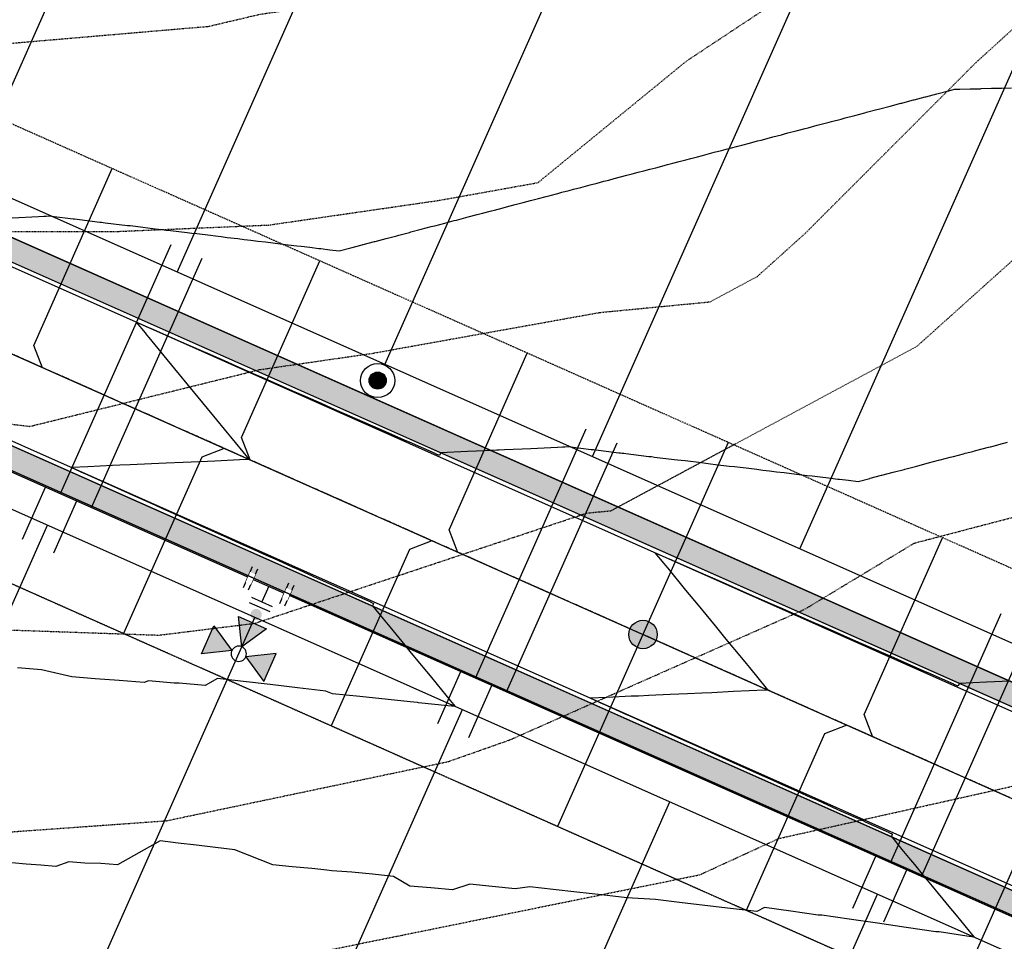
# Model space of a CAD drawing. Extents: x 2143784 to 2148365, y 13625598 to 13631783.
# Drawn here: x 2145402 to 2145576, y 13627489 to 13627651 of the extents above; entities that cross this region are included whole.
import ezdxf

# ---------------------------------------------------------------- set-up
doc = ezdxf.new("R2010")
doc.units = 0
doc.header["$LTSCALE"] = 0.5
doc.header["$MEASUREMENT"] = 0
for name, pattern in [('CENTER', [2, 1.25, -0.25, 0.25, -0.25]), ('DASHED2', [0.375, 0.25, -0.125]), ('HIDDEN2', [0.1875, 0.125, -0.0625]), ('PHANTOM2', [1.25, 0.625, -0.125, 0.125, -0.125, 0.125, -0.125])]:
    doc.linetypes.add(name, pattern=pattern)
doc.layers.get('0').update_dxf_attribs({"color": 6})
for name, color, linetype in [('0-EG', 6, 'Continuous'), ('0-PG', 6, 'Continuous'), ('C-RED FOREST-SDWK-INFRA', 243, 'Continuous'), ('C-U03B-ESMT-UTILITY', 1, 'DASHED2'), ('C-U03B-LOT', 7, 'Continuous'), ('C-U03B-STR-CL', 1, 'CENTER'), ('C-U03B-STR-CURB', 1, 'Continuous'), ('C-U03B-STR-EOP', 7, 'Continuous'), ('C-U03B-STR-LIGHT-POLE', 7, 'PHANTOM2'), ('C-U03B-STR-ROW', 3, 'Continuous'), ('C-U03B-STR-SDWK', 7, 'Continuous'), ('C-U03B-STR-SDWK-HATCH', 13, 'Continuous'), ('C-U03B-UTIL-SSWR-LAT', 2, 'Continuous'), ('C-U03B-UTIL-SSWR-MAIN', 3, 'Continuous'), ('C-U03B-UTIL-SSWR-MH', 2, 'Continuous'), ('C-U03B-UTIL-WATR-FH', 2, 'Continuous'), ('C-U03B-UTIL-WATR-MAIN', 4, 'Continuous'), ('C-U03B-UTIL-WATR-SRV', 7, 'Continuous'), ('ELEC', 7, 'Continuous'), ('V-ADJOINER', 1, 'Continuous')]:
    doc.layers.add(name, color=color, linetype=linetype)
doc.layers.add('G-NPLT', color=201, linetype='Continuous', plot=False)

# ---------------------------------------------------------------- blocks, each defined once
blk = doc.blocks.new('*U101')
h = blk.add_hatch(color=256)
h.dxf.hatch_style = 1
h.paths.add_polyline_path([(-2.69, 26), (-12, 31.37), (-12, 20.63)])
h = blk.add_hatch(color=256)
h.dxf.hatch_style = 1
h.paths.add_polyline_path([(2.69, 26), (12, 31.37), (12, 20.63)])
h = blk.add_hatch(color=256)
h.dxf.hatch_style = 1
h.paths.add_polyline_path([(0, 23.31), (-5.37, 14), (5.37, 14)])
h = blk.add_hatch(color=256)
h.dxf.hatch_style = 1
edge = h.paths.add_edge_path()
edge.add_arc((0, 10.9), 2, -90, 270)
for p, q in [((-6, 4), (-6, -4)), ((-4, 6), (4, 6)), ((0, 0), (0, 6)), ((6, 4), (6, -4)), ((-6, 0), (6, 0))]:
    blk.add_line(p, q)
at = {"flags": 128}
for points in [[(-2.69, 26), (-12, 31.37), (-12, 20.63)], [(2.69, 26), (12, 31.37), (12, 20.63)], [(0, 23.31), (-5.37, 14), (5.37, 14)]]:
    blk.add_lwpolyline(points, close=True, dxfattribs=at)
blk.add_circle((0, 26), 2.69)
at = {"layer": 'DEFPOINTS', "color": 6}
for p, q in [((-4, 8), (4, 8)), ((-8, 4), (-8, -4)), ((8, 4), (8, -4))]:
    blk.add_line(p, q, dxfattribs=at)
at = {"color": 6}
for points in [[(-8, 2), (-6, 2), (-6, -2), (-8, -2)], [(6, 2), (8, 2), (8, -2), (6, -2)]]:
    blk.add_wipeout(points, dxfattribs=at)
blk = doc.blocks.new('*U42')
at = {"flags": 128}
blk.add_lwpolyline([(-3.11, -36.99), (-0.1, -34), (-0.01, 0)], dxfattribs=at)
blk = doc.blocks.new('*U27')
at = {"flags": 128}
blk.add_lwpolyline([(2.89, -37.06), (-0.1, -34.05), (-0.01, 0)], dxfattribs=at)
blk = doc.blocks.new('*U28')
at = {"flags": 128}
blk.add_lwpolyline([(2.89, -37.01), (-0.1, -34), (-0.01, 0)], dxfattribs=at)
blk = doc.blocks.new('LIGHT')
at = {"layer": 'ELEC', "color": 7, "const_width": 1.5}
blk.add_lwpolyline([(-0.75, 0, 1), (0.75, 0, 1)], format="xyb", close=True, dxfattribs=at)
at = {"layer": 'ELEC', "color": 7}
for radius in [3, 1.5]:
    blk.add_circle((0, 0), radius, dxfattribs=at)
blk = doc.blocks.new('*U332')
at = {"layer": 'V-ADJOINER', "color": 14, "linetype": 'HIDDEN2', "lineweight": -3}
for points, elevation in [([(2145275.42, 13627625.17), (2145319.56, 13627636.25), (2145334.09, 13627638.49), (2145377.94, 13627645.1), (2145431.79, 13627649.72), (2145435.39, 13627650.02), (2145444.57, 13627652.18), (2145493.98, 13627659.14), (2145509.76, 13627669.59), (2145522.06, 13627682.01), (2145549.14, 13627707.63), (2145571.13, 13627739.73), (2145574.8, 13627749.47)], 539), ([(2145291.17, 13627602.78), (2145306.31, 13627606.58), (2145338.02, 13627611.47), (2145365.03, 13627615.42), (2145389.07, 13627613.91), (2145419.3, 13627613.92), (2145445.98, 13627615.05), (2145476.04, 13627619.4), (2145493.43, 13627622.52), (2145519.57, 13627643.91), (2145539.6, 13627657.16), (2145554.23, 13627671.93), (2145578.36, 13627694.7), (2145584.56, 13627706.57), (2145605.87, 13627737.42), (2145624.41, 13627759.95)], 538), ([(2145290.04, 13627569.39), (2145336.39, 13627582.66), (2145351.82, 13627584.92), (2145366, 13627584.04), (2145403.93, 13627579.61), (2145444.36, 13627589.59), (2145464.19, 13627592.46), (2145504.31, 13627599.66), (2145523.73, 13627601.53), (2145532.07, 13627606.01), (2145540.47, 13627613.56), (2145570.52, 13627643.61), (2145607.64, 13627677.34), (2145610.58, 13627680.11), (2145626.72, 13627711.04), (2145634.07, 13627724.72), (2145635.01, 13627725.97), (2145669.01, 13627763.49), (2145685.36, 13627785.14), (2145699.8, 13627804.86), (2145715.47, 13627822.45), (2145719.55, 13627824.07)], 537), ([(2145282.05, 13627537.69), (2145320.12, 13627535.37), (2145330.47, 13627538.03), (2145344.74, 13627538.52), (2145388.11, 13627544.19), (2145426.67, 13627542.86), (2145443.56, 13627544.95), (2145502.03, 13627564.35), (2145506.27, 13627564.76), (2145560.18, 13627593.71), (2145584.71, 13627615.74), (2145612.62, 13627624.77), (2145657.17, 13627656.75), (2145659.1, 13627658.66), (2145659.24, 13627659.47), (2145660.33, 13627663.84), (2145668.49, 13627700.94), (2145672.19, 13627707.84), (2145690.64, 13627732.38), (2145702.34, 13627748.84), (2145704.81, 13627752.95), (2145731.62, 13627790.68)], 536), ([(2145437.16, 13627483.52), (2145473.85, 13627490.93), (2145521.92, 13627500.68), (2145535.83, 13627507.06), (2145591.59, 13627519.53), (2145597.19, 13627521.04), (2145598.53, 13627521.34), (2145625.37, 13627532.61), (2145661.56, 13627547.83), (2145663.82, 13627549.13), (2145704.25, 13627583.31), (2145716.14, 13627605.4), (2145731.94, 13627626.13)], 534)]:
    blk.add_lwpolyline(points, dxfattribs=dict(at, elevation=elevation))
at = {"layer": 'V-ADJOINER', "color": 1, "linetype": 'HIDDEN2', "lineweight": -3, "elevation": 535}
blk.add_lwpolyline([(2145218.88, 13627519.37), (2145234.42, 13627516.84), (2145239.31, 13627516.69), (2145281.22, 13627512.48), (2145303.11, 13627511.15), (2145327.11, 13627510), (2145368.72, 13627507.5), (2145373.52, 13627506.79), (2145383.93, 13627507.04), (2145427.99, 13627510.19), (2145477.6, 13627520.6), (2145488.45, 13627524.42), (2145540.4, 13627547.41), (2145559.68, 13627559.05), (2145608.25, 13627571.77), (2145620.87, 13627575.88), (2145666.01, 13627600.46), (2145701.92, 13627635.74), (2145703.95, 13627638.41), (2145704.48, 13627639.23), (2145705.3, 13627643.21), (2145711.66, 13627679.42), (2145714.09, 13627689.14), (2145728.77, 13627723.88)], dxfattribs=at)

msp = doc.modelspace()

# ---------------------------------------------------------------- hatches: boundary and pattern name
at = {"layer": 'C-U03B-STR-SDWK-HATCH'}
h = msp.add_hatch(dxfattribs=at)
h.set_pattern_fill('AR-CONC', color=256)
h.set_pattern_definition([(50, (3562.2115, 10974.1906), (7.172601826, -0.6275213498), [0.75, -8.25]), (355, (3562.2115, 10974.191), (-1.387513336, 7.521921337), [0.6, -6.6]), (100.45144446, (3562.809, 10974.138), (5.7850884673, 6.8943999097), [0.63740192, -7.01142112]), (46.1842, (3562.2115, 10976.191), (10.6724133067, -1.655192808), [1.125, -12.375]), (96.63563549, (3563.101, 10976.053), (9.346619457, 9.741186008), [0.95610342, -10.5171376]), (351.18416399, (3562.211, 10976.191), (9.3466194505, 9.741186003), [0.9, -9.90000001]), (21, (3563.2115, 10975.6906), (5.9690705212, -4.0261889067), [0.75, -8.25]), (326, (3563.2115, 10975.691), (2.4331533192, 7.2515004505), [0.6, -6.6]), (71.45144474, (3563.709, 10975.355), (8.4022237673, 3.225311528), [0.6374019, -7.01142112]), (37.5, (3562.2115, 10974.1906), (0.12159855317, 3.3289385383), [0, -6.52, 0, -6.7, 0, -6.625]), (7.5, (3562.2115, 10974.1906), (2.6306953744, 3.9441171188), [0, -3.82, 0, -6.37, 0, -2.525]), (327.5, (3559.9815, 10974.1906), (5.3382243617, -0.22554871734), [0, -2.5, 0, -7.8, 0, -10.35]), (317.5, (3558.9815, 10974.1906), (5.8318616934, 1.0010498233), [0, -3.25, 0, -5.18, 0, -7.35])])
edge = h.paths.add_edge_path()
edge.add_line((2145885.19, 13627343.49), (2145886.69, 13627336.7))
edge.add_line((2145886.69, 13627336.7), (2145849.98, 13627258.09))
edge.add_line((2145849.98, 13627258.09), (2145841.97, 13627252.97))
edge.add_line((2145841.97, 13627252.97), (2145836.7, 13627250.95))
edge.add_line((2145836.7, 13627250.95), (2145825.96, 13627248.91))
edge.add_line((2145825.96, 13627248.91), (2145823.57, 13627243.63))
edge.add_line((2145823.57, 13627243.63), (2145837.77, 13627246.06))
edge.add_line((2145837.77, 13627246.06), (2145842.33, 13627244.01))
edge.add_line((2145842.33, 13627244.01), (2145844.37, 13627248.58))
edge.add_line((2145844.37, 13627248.58), (2145855, 13627254.68))
edge.add_line((2145855, 13627254.68), (2145891.57, 13627333.14))
edge.add_line((2145891.57, 13627333.14), (2145889.11, 13627344.28))
edge.add_line((2145889.11, 13627344.28), (2145891.28, 13627348.79))
edge.add_line((2145891.28, 13627348.79), (2145886.77, 13627350.95))
edge.add_line((2145886.77, 13627350.95), (2145880.21, 13627363.12))
edge.add_line((2145880.21, 13627363.12), (2145045.3, 13627734.14))
edge.add_arc((2145037.08, 13627715.63), 20.25, 66.0441, 108.397)
edge.add_arc((2145017.83, 13627773.52), 40.75, 116.3789, 288.3966, ccw=False)
edge.add_arc((2144990.73, 13627828.17), 20.25, 296.3786, 338.3112)
edge.add_arc((2142986.44, 13628585.79), 2162.95, 339.28414, 350.57917)
edge.add_line((2145120.21, 13628231.75), (2145132.36, 13628304.96))
edge.add_line((2145132.36, 13628304.96), (2145128.42, 13628305.62))
edge.add_line((2145128.42, 13628305.62), (2145116.27, 13628232.4))
edge.add_arc((2142986.36, 13628585.81), 2159.02, 339.28346, 350.57907, ccw=False)
edge.add_arc((2144990.72, 13627828.18), 16.27, 296.3903, 337.908, ccw=False)
edge.add_arc((2145017.83, 13627773.52), 44.75, 116.376, 288.3996)
edge.add_arc((2145037.08, 13627715.63), 16.25, 66.0441, 108.397, ccw=False)
edge.add_line((2145043.68, 13627730.48), (2145877.29, 13627360.11))
edge.add_line((2145877.29, 13627360.11), (2145883.21, 13627349.13))
edge.add_line((2145883.21, 13627349.13), (2145885.19, 13627343.49))
h = msp.add_hatch(dxfattribs=at)
h.set_pattern_fill('AR-CONC', color=256)
h.set_pattern_definition([(50, (2145114.7993, 13628002.8), (7.172602, -0.62752), [0.75, -8.25]), (355, (2145114.799, 13628002.8), (-1.387513, 7.52192), [0.6, -6.6]), (100.45144, (2145115.397, 13628002.748), (5.78509, 6.8944), [0.6374, -7.01142]), (46.1842, (2145114.799, 13628004.8), (10.67241, -1.65519), [1.125, -12.375]), (96.6356, (2145115.689, 13628004.662), (9.34662, 9.74119), [0.9561, -10.51714]), (351.1842, (2145114.799, 13628004.8), (9.34662, 9.74119), [0.9, -9.9]), (21, (2145115.7993, 13628004.3), (5.96907, -4.02619), [0.75, -8.25]), (326, (2145115.799, 13628004.3), (2.433153, 7.2515), [0.6, -6.6]), (71.45144, (2145116.297, 13628003.9646), (8.402224, 3.22531), [0.6374, -7.01142]), (37.5, (2145114.7993, 13628002.8), (0.1215986, 3.3289385), [0, -6.52, 0, -6.7, 0, -6.625]), (7.5, (2145114.7993, 13628002.8), (2.630695, 3.944117), [0, -3.82, 0, -6.37, 0, -2.525]), (327.5, (2145112.5693, 13628002.8), (5.3382244, -0.225549), [0, -2.5, 0, -7.8, 0, -10.35]), (317.5, (2145111.5693, 13628002.8), (5.831862, 1.00105), [0, -3.25, 0, -5.18, 0, -7.35])])
edge = h.paths.add_edge_path()
edge.add_line((2145114.7, 13628002.59), (2145108.6, 13628019.37))
edge.add_arc((2142986.14, 13628585.85), 2196.75, 345.05615, 350.57877)
edge.add_line((2145153.26, 13628226.26), (2145165.41, 13628299.48))
edge.add_line((2145165.41, 13628299.48), (2145161.47, 13628300.13))
edge.add_line((2145161.47, 13628300.13), (2145149.32, 13628226.92))
edge.add_arc((2142966.88, 13628589.53), 2212.35, 345.05855, 350.56653, ccw=False)
edge.add_line((2145104.44, 13628019.11), (2145111.21, 13628000.48))
edge.add_line((2145111.21, 13628000.48), (2145113.13, 13627999.11))
edge.add_line((2145113.13, 13627999.11), (2145995.34, 13627606.98))
edge.add_line((2145995.34, 13627606.98), (2146008.58, 13627610))
edge.add_line((2146008.58, 13627610), (2146013.13, 13627607.92))
edge.add_line((2146013.13, 13627607.92), (2146015.26, 13627612.61))
edge.add_line((2146015.26, 13627612.61), (2146024.86, 13627617.41))
edge.add_arc((2146413.7, 13627419.11), 436.49, 148.9578, 152.9792, ccw=False)
edge.add_arc((2145574.45, 13627929.18), 545.61, 328.5125, 333.5975)
edge.add_line((2146063.15, 13627686.56), (2146066.16, 13627692.69))
edge.add_line((2146066.16, 13627692.69), (2146062.56, 13627694.43))
edge.add_line((2146062.56, 13627694.43), (2146059.89, 13627693.51))
edge.add_line((2146059.89, 13627693.51), (2146057.65, 13627688.95))
edge.add_arc((2145571, 13627931.18), 543.6, 328.6617, 333.5379, ccw=False)
edge.add_arc((2146382.71, 13627436.92), 406.75, 148.6617, 153.0308)
edge.add_line((2146020.19, 13627621.38), (2146018.54, 13627618.72))
edge.add_line((2146018.54, 13627618.72), (2146013.35, 13627616.12))
edge.add_line((2146013.35, 13627616.12), (2146007.69, 13627613.9))
edge.add_line((2146007.69, 13627613.9), (2145995.69, 13627611.16))
edge.add_line((2145995.69, 13627611.16), (2145114.7, 13628002.59))
h = msp.add_hatch(dxfattribs=at)
h.set_pattern_fill('AR-CONC', color=256)
h.set_pattern_definition([(50, (2145101.968, 13627961.6704), (7.172602, -0.62752), [0.75, -8.25]), (355, (2145101.968, 13627961.6704), (-1.387513, 7.52192), [0.6, -6.6]), (100.45144, (2145102.566, 13627961.618), (5.78509, 6.8944), [0.6374, -7.01142]), (46.1842, (2145101.968, 13627963.6704), (10.67241, -1.65519), [1.125, -12.375]), (96.6356, (2145102.858, 13627963.533), (9.34662, 9.74119), [0.9561, -10.51714]), (351.1842, (2145101.968, 13627963.67), (9.34662, 9.74119), [0.9, -9.9]), (21, (2145102.968, 13627963.1704), (5.96907, -4.02619), [0.75, -8.25]), (326, (2145102.968, 13627963.1704), (2.433153, 7.2515), [0.6, -6.6]), (71.45144, (2145103.4656, 13627962.835), (8.402224, 3.22531), [0.6374, -7.01142]), (37.5, (2145101.9682, 13627961.6704), (0.1215986, 3.3289385), [0, -6.52, 0, -6.7, 0, -6.625]), (7.5, (2145101.9682, 13627961.6704), (2.630695, 3.944117), [0, -3.82, 0, -6.37, 0, -2.525]), (327.5, (2145099.7382, 13627961.6704), (5.3382244, -0.225549), [0, -2.5, 0, -7.8, 0, -10.35]), (317.5, (2145098.738, 13627961.6704), (5.831862, 1.00105), [0, -3.25, 0, -5.18, 0, -7.35])])
edge = h.paths.add_edge_path()
edge.add_line((2145987.99, 13627569.5), (2145992.53, 13627567.4))
edge.add_line((2145992.53, 13627567.4), (2145990.42, 13627562.86))
edge.add_line((2145990.42, 13627562.86), (2145993.24, 13627550.86))
edge.add_line((2145993.24, 13627550.86), (2145922.78, 13627400.06))
edge.add_line((2145922.78, 13627400.06), (2145914.09, 13627395.42))
edge.add_line((2145914.09, 13627395.42), (2145911.92, 13627390.92))
edge.add_line((2145911.92, 13627390.92), (2145907.42, 13627393.08))
edge.add_line((2145907.42, 13627393.08), (2145892.94, 13627389.83))
edge.add_line((2145892.94, 13627389.83), (2145053.7, 13627762.69))
edge.add_arc((2145067.6, 13627793.99), 34.25, 159.1714, 246.0441, ccw=False)
edge.add_arc((2142986.14, 13628585.85), 2192.75, 339.17139, 343.13024)
edge.add_arc((2145107.74, 13627942.49), 24.25, 149.7415, 163.1302, ccw=False)
edge.add_line((2145086.79, 13627954.71), (2145095.96, 13627958.91))
edge.add_line((2145095.96, 13627958.91), (2145097.4, 13627963.7))
edge.add_line((2145097.4, 13627963.7), (2145101.97, 13627961.67))
edge.add_line((2145101.97, 13627961.67), (2145112.13, 13627966.34))
edge.add_arc((2145107.74, 13627942.49), 24.25, 66.0441, 79.5602, ccw=False)
edge.add_line((2145117.59, 13627964.65), (2145981.81, 13627580.6))
edge.add_line((2145981.81, 13627580.6), (2145987.99, 13627569.5))
edge.add_line((2145906.62, 13627397), (2145893.32, 13627394.02))
edge.add_line((2145893.32, 13627394.02), (2145055.32, 13627766.35))
edge.add_arc((2145067.6, 13627793.99), 30.25, 159.1714, 246.0441, ccw=False)
edge.add_arc((2142986.14, 13628585.85), 2196.75, 339.17139, 343.13024)
edge.add_arc((2145107.74, 13627942.49), 20.25, 153.1754, 163.1302, ccw=False)
edge.add_line((2145089.67, 13627951.62), (2145112.97, 13627962.32))
edge.add_line((2145112.97, 13627962.32), (2145978.91, 13627577.58))
edge.add_line((2145978.91, 13627577.58), (2145984.45, 13627567.64))
edge.add_line((2145984.45, 13627567.64), (2145986.51, 13627562.03))
edge.add_line((2145986.51, 13627562.03), (2145988.32, 13627554.29))
edge.add_line((2145988.32, 13627554.29), (2145916.96, 13627401.5))
edge.add_line((2145916.96, 13627401.5), (2145912.26, 13627398.99))
edge.add_line((2145912.26, 13627398.99), (2145906.62, 13627397))
at = {"layer": 'C-U03B-UTIL-SSWR-MH'}
h = msp.add_hatch(color=256, dxfattribs=at)
h.dxf.hatch_style = 1
edge = h.paths.add_edge_path()
edge.add_arc((2145511.91, 13627542.97), 2.5, 90, 450)

# ---------------------------------------------------------------- linework, layer by layer
at = {"layer": '0-PG', "color": 2, "linetype": 'Continuous', "lineweight": -3}
for points, elevation in [([(2145407.76, 13627616.6), (2145411.53, 13627616.14), (2145411.66, 13627616.13), (2145411.8, 13627616.11), (2145416.27, 13627615.57), (2145416.55, 13627615.54), (2145416.85, 13627615.5), (2145417.18, 13627615.46), (2145421.13, 13627614.99), (2145421.58, 13627614.94), (2145422.05, 13627614.88), (2145422.55, 13627614.82), (2145426, 13627614.4), (2145426.6, 13627614.33), (2145427.24, 13627614.25), (2145427.93, 13627614.17), (2145428.67, 13627614.08), (2145431.62, 13627613.73), (2145432.44, 13627613.63), (2145433.31, 13627613.53), (2145435.72, 13627613.24), (2145436.64, 13627613.12), (2145437.63, 13627613.01), (2145438.69, 13627612.88), (2145440.58, 13627612.65), (2145441.66, 13627612.52), (2145442.82, 13627612.38), (2145444.07, 13627612.23), (2145445.44, 13627612.07), (2145446.69, 13627611.92), (2145448.02, 13627611.76), (2145449.44, 13627611.59), (2145450.97, 13627611.4), (2145451.71, 13627611.31), (2145453.21, 13627611.13), (2145454.82, 13627610.94), (2145455.16, 13627610.9), (2145456.73, 13627610.71), (2145458.4, 13627610.51), (2145458.41, 13627610.51), (2145458.41, 13627610.51), (2145458.41, 13627610.51), (2145460.47, 13627611.05), (2145462.46, 13627611.57), (2145462.54, 13627611.6), (2145462.62, 13627611.62), (2145464.6, 13627612.14), (2145464.72, 13627612.17), (2145466.67, 13627612.68), (2145468.54, 13627613.17), (2145468.73, 13627613.22), (2145468.93, 13627613.27), (2145470.79, 13627613.76), (2145471.03, 13627613.83), (2145472.86, 13627614.3), (2145474.61, 13627614.76), (2145474.92, 13627614.85), (2145475.24, 13627614.93), (2145476.99, 13627615.39), (2145478.67, 13627615.83), (2145479.05, 13627615.93), (2145480.69, 13627616.36), (2145481.12, 13627616.47), (2145482.72, 13627616.89), (2145483.18, 13627617.01), (2145483.66, 13627617.14), (2145485.24, 13627617.55), (2145485.77, 13627617.69), (2145487.31, 13627618.1), (2145487.87, 13627618.24), (2145489.37, 13627618.64), (2145490.82, 13627619.02), (2145491.44, 13627619.18), (2145492.08, 13627619.35), (2145493.5, 13627619.72), (2145494.87, 13627620.08), (2145495.57, 13627620.26), (2145496.9, 13627620.61), (2145497.63, 13627620.81), (2145498.92, 13627621.14), (2145499.7, 13627621.35), (2145500.95, 13627621.68), (2145501.76, 13627621.89), (2145502.6, 13627622.11), (2145503.83, 13627622.43), (2145505, 13627622.74), (2145505.89, 13627622.97), (2145506.81, 13627623.21), (2145507.95, 13627623.51), (2145509.05, 13627623.8), (2145510.02, 13627624.06), (2145511.08, 13627624.33), (2145512.08, 13627624.6), (2145513.11, 13627624.87), (2145514.15, 13627625.14), (2145515.23, 13627625.42), (2145516.21, 13627625.68), (2145517.16, 13627625.93), (2145518.28, 13627626.22), (2145519.44, 13627626.53), (2145520.34, 13627626.76), (2145521.54, 13627627.08), (2145522.41, 13627627.31), (2145523.24, 13627627.52), (2145524.47, 13627627.85), (2145525.75, 13627628.18), (2145526.54, 13627628.39), (2145527.29, 13627628.59), (2145528.6, 13627628.93), (2145529.31, 13627629.12), (2145530.66, 13627629.47), (2145532.07, 13627629.84), (2145532.73, 13627630.01), (2145533.36, 13627630.18), (2145534.79, 13627630.56), (2145536.28, 13627630.95), (2145536.86, 13627631.1), (2145537.42, 13627631.25), (2145538.92, 13627631.64), (2145540.48, 13627632.05), (2145540.99, 13627632.18), (2145542.59, 13627632.6), (2145543.05, 13627632.72), (2145544.69, 13627633.16), (2145545.12, 13627633.27), (2145546.8, 13627633.71), (2145547.18, 13627633.81), (2145547.55, 13627633.9), (2145549.24, 13627634.35), (2145551.01, 13627634.81), (2145551.31, 13627634.89), (2145553.11, 13627635.36), (2145553.37, 13627635.43), (2145553.62, 13627635.5), (2145555.44, 13627635.97), (2145557.32, 13627636.47), (2145557.5, 13627636.52), (2145557.68, 13627636.56), (2145559.57, 13627637.06), (2145559.7, 13627637.09), (2145561.63, 13627637.6), (2145561.73, 13627637.62), (2145563.69, 13627638.14), (2145565.74, 13627638.68), (2145565.76, 13627638.68), (2145566.78, 13627638.95), (2145567.71, 13627638.97), (2145569.54, 13627639), (2145571.34, 13627639.02), (2145571.46, 13627639.07), (2145573.28, 13627639.11), (2145575.07, 13627639.16), (2145576.84, 13627639.2)], 537), ([(2145407.76, 13627616.6), (2145406.77, 13627616.55), (2145406.37, 13627616.53), (2145405.44, 13627616.49), (2145400.79, 13627616.28)], 537), ([(2145499.14, 13627575.99), (2145502.8, 13627575.55), (2145502.92, 13627575.54), (2145503.05, 13627575.52), (2145503.18, 13627575.51), (2145507.66, 13627574.97), (2145507.94, 13627574.94), (2145508.24, 13627574.9), (2145508.56, 13627574.86), (2145508.91, 13627574.82), (2145512.96, 13627574.33), (2145513.43, 13627574.28), (2145513.94, 13627574.21), (2145517.38, 13627573.8), (2145517.98, 13627573.73), (2145518.63, 13627573.65), (2145519.32, 13627573.57), (2145522.24, 13627573.22), (2145523.01, 13627573.13), (2145523.82, 13627573.03), (2145524.7, 13627572.92), (2145527.1, 13627572.63), (2145528.03, 13627572.52), (2145529.02, 13627572.4), (2145530.07, 13627572.28), (2145531.97, 13627572.05), (2145533.05, 13627571.92), (2145534.21, 13627571.78), (2145535.45, 13627571.63), (2145536.78, 13627571.47), (2145538.07, 13627571.31), (2145539.4, 13627571.15), (2145540.83, 13627570.98), (2145541.69, 13627570.88), (2145543.1, 13627570.71), (2145544.6, 13627570.53), (2145546.21, 13627570.34), (2145546.55, 13627570.3), (2145548.12, 13627570.11), (2145549.79, 13627569.91), (2145549.79, 13627569.91), (2145549.79, 13627569.91), (2145549.79, 13627569.91), (2145551.86, 13627570.45), (2145551.9, 13627570.46), (2145553.92, 13627570.99), (2145554, 13627571.01), (2145555.99, 13627571.53), (2145557.9, 13627572.03), (2145558.05, 13627572.08), (2145559.92, 13627572.57), (2145560.12, 13627572.62), (2145561.95, 13627573.1), (2145562.18, 13627573.16), (2145563.97, 13627573.63), (2145564.24, 13627573.7), (2145566, 13627574.16), (2145566.31, 13627574.24), (2145566.63, 13627574.33), (2145568.37, 13627574.78), (2145568.66, 13627574.86), (2145570, 13627575.21), (2145570.31, 13627575.29), (2145571.63, 13627575.64), (2145572.79, 13627575.94), (2145573.1, 13627576.02), (2145574.24, 13627576.32), (2145574.57, 13627576.41), (2145576.13, 13627576.82)], 536)]:
    msp.add_lwpolyline(points, dxfattribs=dict(at, elevation=elevation))
at = {"layer": '0-PG', "color": 3, "linetype": 'Continuous', "lineweight": -3, "elevation": 535}
for points in [[(2145576.57, 13627534.75), (2145572.39, 13627534.56), (2145567.63, 13627534.35), (2145567.6, 13627534.28), (2145567.43, 13627533.89), (2145566.75, 13627534.19), (2145566.69, 13627534.22), (2145562.17, 13627536.2), (2145561.68, 13627536.42), (2145557.59, 13627538.21), (2145556.67, 13627538.61), (2145553.02, 13627540.22), (2145551.67, 13627540.81), (2145548.44, 13627542.23), (2145546.66, 13627543.01), (2145543.86, 13627544.24), (2145541.65, 13627545.21), (2145539.28, 13627546.25), (2145536.64, 13627547.41), (2145534.7, 13627548.26), (2145531.64, 13627549.61), (2145530.13, 13627550.27), (2145526.63, 13627551.81), (2145525.55, 13627552.28), (2145521.62, 13627554.01), (2145520.97, 13627554.29), (2145516.61, 13627556.21), (2145516.39, 13627556.3), (2145514.02, 13627557.35), (2145514.02, 13627557.35), (2145514.02, 13627557.34), (2145515.58, 13627555.45), (2145515.86, 13627555.11), (2145516.26, 13627554.63), (2145519.42, 13627550.8), (2145521.62, 13627548.13), (2145522.97, 13627546.48), (2145524.63, 13627544.47), (2145526.53, 13627542.17), (2145529.24, 13627538.87), (2145530.08, 13627537.85), (2145530.66, 13627537.14), (2145533.63, 13627533.54), (2145533.93, 13627533.18), (2145533.54, 13627533.17), (2145533.47, 13627533.16), (2145533.37, 13627533.16), (2145527.88, 13627532.91), (2145524.06, 13627532.73), (2145522.3, 13627532.65), (2145519.77, 13627532.54), (2145516.71, 13627532.4), (2145512.97, 13627532.23), (2145511.13, 13627532.14), (2145509.85, 13627532.09), (2145505.54, 13627531.89), (2145502.66, 13627531.76), (2145502.65, 13627531.76), (2145502.65, 13627531.76), (2145504.83, 13627530.78), (2145505.01, 13627530.7), (2145509.03, 13627528.89), (2145509.58, 13627528.65), (2145513.23, 13627527), (2145514.14, 13627526.6), (2145517.43, 13627525.12), (2145518.7, 13627524.55), (2145521.63, 13627523.23), (2145523.26, 13627522.5), (2145525.83, 13627521.34), (2145527.82, 13627520.45), (2145530.03, 13627519.45), (2145532.38, 13627518.4), (2145534.23, 13627517.56), (2145536.94, 13627516.35), (2145538.43, 13627515.68), (2145541.5, 13627514.3), (2145542.63, 13627513.79), (2145546.06, 13627512.25), (2145546.83, 13627511.9), (2145550.62, 13627510.2), (2145551.03, 13627510.01), (2145555.18, 13627508.15), (2145555.23, 13627508.13), (2145555.86, 13627507.84), (2145555.83, 13627507.78), (2145555.66, 13627507.39), (2145557.52, 13627505.13), (2145558.68, 13627503.71), (2145559.71, 13627502.47), (2145561.34, 13627500.48), (2145561.98, 13627499.71), (2145562.24, 13627499.4), (2145562.83, 13627498.68), (2145565.79, 13627495.08), (2145567.06, 13627493.55), (2145569.34, 13627490.77), (2145570.23, 13627489.69)], [(2145570.23, 13627489.7), (2145568.98, 13627489.88), (2145564.06, 13627490.62), (2145563.51, 13627490.66), (2145558.28, 13627491.41), (2145553.2, 13627492.15), (2145548.24, 13627492.86), (2145543.42, 13627493.55), (2145542.78, 13627493.56), (2145537.98, 13627494.24), (2145533.3, 13627494.9), (2145531.98, 13627494.2), (2145527.32, 13627494.75), (2145522.78, 13627495.29), (2145518.37, 13627495.81), (2145514.09, 13627496.31), (2145509.05, 13627496.63), (2145504.6, 13627497.14), (2145500.27, 13627497.63), (2145496.07, 13627498.11), (2145491.98, 13627498.57), (2145489.37, 13627498.2), (2145485.34, 13627498.62), (2145481.42, 13627499.03), (2145478.39, 13627498.01), (2145474.57, 13627498.36), (2145470.85, 13627498.69), (2145467.98, 13627500.38), (2145464.26, 13627500.77), (2145460.64, 13627501.15), (2145457.12, 13627501.38), (2145456.21, 13627501.47), (2145453.56, 13627501.75), (2145450.1, 13627502.1), (2145446.74, 13627502.45), (2145440.03, 13627505.07), (2145436.61, 13627505.47), (2145433.28, 13627505.87), (2145430.05, 13627506.25), (2145426.9, 13627506.62), (2145419.33, 13627502.41), (2145416.44, 13627502.65), (2145413.6, 13627502.72), (2145410.8, 13627502.95), (2145408.5, 13627502.16), (2145405.84, 13627502.36), (2145403.26, 13627502.56), (2145400.76, 13627502.75)]]:
    msp.add_lwpolyline(points, dxfattribs=at)
at = {"layer": 'C-U03B-ESMT-UTILITY'}
for p, q in [((2145905.61, 13627408.53), (2145050.49, 13627788.46)), ((2145874.29, 13627341.47), (2145036.97, 13627713.5))]:
    msp.add_line(p, q, dxfattribs=at)
at = {"layer": 'C-U03B-ESMT-UTILITY', "flags": 128}
msp.add_lwpolyline([(2145869.68, 13627343.52), (2145036.97, 13627713.5, -0.921069), (2144989.13, 13627829.6, -0.921069)], format="xyb", dxfattribs=at)
at = {"layer": 'C-U03B-LOT', "flags": 128}
for points in [[(2145393.34, 13627623), (2145433.94, 13627714.39)], [(2145429.89, 13627606.76), (2145470.5, 13627698.15)], [(2145466.45, 13627590.52), (2145507.05, 13627681.91)], [(2145503, 13627574.28), (2145543.61, 13627665.66)], [(2145539.56, 13627558.04), (2145580.16, 13627649.42)], [(2145366.4, 13627470.83), (2145407, 13627562.22)], [(2145402.96, 13627454.59), (2145443.56, 13627545.98)], [(2145439.51, 13627438.35), (2145480.11, 13627529.74)], [(2145476.06, 13627422.11), (2145516.67, 13627513.49)], [(2145512.62, 13627405.87), (2145553.22, 13627497.25)]]:
    msp.add_lwpolyline(points, dxfattribs=at)
at = {"layer": 'C-U03B-STR-CL', "flags": 128}
msp.add_lwpolyline([(2145926.51, 13627358.76), (2145004.86, 13627768.25)], dxfattribs=at)
at = {"layer": 'C-U03B-STR-CURB'}
msp.add_line((2145892.04, 13627390.21), (2145053.7, 13627762.69), dxfattribs=at)
at = {"layer": 'C-U03B-STR-CURB', "flags": 128}
msp.add_lwpolyline([(2145878.72, 13627363.85), (2145045.3, 13627734.14, 0.186932), (2145030.69, 13627734.85, -0.932665), (2144999.72, 13627810.02, 0.185035), (2145009.54, 13627820.68, 0.185035)], format="xyb", dxfattribs=at)
at = {"layer": 'C-U03B-STR-ROW'}
msp.add_line((2145900.7, 13627397.58), (2145058.73, 13627771.67), dxfattribs=at)
at = {"layer": 'C-U03B-STR-SDWK', "flags": 128}
msp.add_lwpolyline([(2145089.67, 13627951.62, 0.043464), (2145088.36, 13627948.36, -0.017276), (2145039.33, 13627804.75, 0.398316), (2145055.32, 13627766.35), (2145893.32, 13627394.02)], format="xyb", dxfattribs=at)
at = {"layer": 'C-U03B-UTIL-SSWR-LAT'}
msp.add_line((2145526.93, 13627576.78), (2145511.91, 13627542.97), dxfattribs=at)
at = {"layer": 'C-U03B-UTIL-SSWR-LAT', "flags": 128}
msp.add_lwpolyline([(2145511.91, 13627542.97), (2145496.88, 13627509.15)], dxfattribs=at)
at = {"layer": 'C-U03B-UTIL-SSWR-MAIN', "flags": 128}
msp.add_lwpolyline([(2145858.4, 13627389.02), (2145004.86, 13627768.25), (2145088.61, 13627993.48), (2145145.42, 13628293.53)], dxfattribs=at)
at = {"layer": 'C-U03B-UTIL-SSWR-MH'}
msp.add_circle((2145511.91, 13627542.97), 2.5, dxfattribs=at)
at = {"layer": 'C-U03B-UTIL-WATR-SRV', "flags": 128}
for points in [[(2145409.29, 13627567.77), (2145428.78, 13627611.63)], [(2145414.77, 13627565.33), (2145434.26, 13627609.2)], [(2145482.4, 13627535.29), (2145501.89, 13627579.15)], [(2145487.88, 13627532.85), (2145507.37, 13627576.72)], [(2145402.64, 13627559.78), (2145406.7, 13627568.92)], [(2145408.12, 13627557.34), (2145412.18, 13627566.48)], [(2145555.51, 13627502.8), (2145574.99, 13627546.67)], [(2145560.99, 13627500.37), (2145580.48, 13627544.23)], [(2145475.75, 13627527.3), (2145479.81, 13627536.44)], [(2145481.23, 13627524.86), (2145485.29, 13627534)], [(2145548.86, 13627494.82), (2145552.92, 13627503.95)], [(2145554.34, 13627492.38), (2145558.4, 13627501.52)]]:
    msp.add_lwpolyline(points, dxfattribs=at)

# ---------------------------------------------------------------- block references
at = {"layer": 'C-U03B-STR-LIGHT-POLE', "color": 7, "rotation": 66.20562288725586}
msp.add_blockref('LIGHT', (2145465.18, 13627587.66), dxfattribs=at)
at = {"layer": 'C-U03B-UTIL-SSWR-LAT'}
for name, p, rotation in [('*U27', (2145418.44, 13627624.98), 336.2560389324919), ('*U28', (2145455, 13627608.74), 336.2560389324919), ('*U27', (2145491.55, 13627592.5), 336.2560389324919), ('*U42', (2145456.96, 13627526.89), 156.2104110845919), ('*U27', (2145564.66, 13627560.01), 336.2560389324919), ('*U42', (2145530.07, 13627494.41), 156.2104110845919), ('*U42', (2145566.62, 13627478.17), 156.2104110845919)]:
    msp.add_blockref(name, p, dxfattribs=dict(at, rotation=rotation))

# ---------------------------------------------------------------- next in the draw order: block references
at = {"layer": 'C-U03B-UTIL-WATR-FH', "xscale": -0.5000000000000002, "yscale": 0.5000000000000003, "zscale": 0.5, "rotation": 156.0441439583183}
msp.add_blockref('*U101', (2145445.99, 13627551.46), dxfattribs=at)

# ---------------------------------------------------------------- next in the draw order: hatches: boundary and pattern name
at = {"layer": 'C-RED FOREST-SDWK-INFRA'}
h = msp.add_hatch(dxfattribs=at)
h.set_pattern_fill('AR-SAND', color=244, scale=3.00047, angle=0.2397, style=0)
h.set_pattern_definition([(37.739684, (2158492.103, 13628985.832), (-0.213193, 5.7805362), [0, -4.5607148, 0, -5.1007995, 0, -4.8757642]), (7.739684, (2158492.103, 13628985.832), (5.274693, 8.489905), [0, -2.4603856, 0, -4.1106443, 0, -1.5752469]), (327.739684, (2158488.4123, 13628985.8167), (9.3437374, 0.0560676), [0, -1.5002351, 0, -5.4008465, 0, -7.0511052]), (317.739684, (2158488.412, 13628985.817), (9.0086983, 2.6711485), [0, -0.7501176, 0, -3.540555, 0, -4.0506349])])
edge = h.paths.add_edge_path()
edge.add_line((2145908.19, 13627212.36), (2145905.72, 13627206.89))
edge.add_line((2145905.72, 13627206.89), (2145957.65, 13627183.81))
edge.add_arc((2145967.51, 13627205.97), 24.25, 246.0335, 309.5363)
edge.add_arc((2146008.89, 13627155.83), 40.76, -113.9665, 129.5363, ccw=False)
edge.add_line((2145992.33, 13627118.59), (2144816.11, 13627641.46))
edge.add_line((2144816.11, 13627641.46), (2144813.67, 13627635.97))
edge.add_line((2144813.67, 13627635.97), (2145989.9, 13627113.11))
edge.add_arc((2146008.89, 13627155.83), 46.76, 246.0335, 489.5363)
edge.add_arc((2145967.51, 13627205.97), 18.25, 246.0335, 309.5363, ccw=False)
edge.add_line((2145960.09, 13627189.29), (2145908.19, 13627212.36))
h.paths.add_polyline_path([(2145823.44, 13627243.47), (2145825.98, 13627248.91), (2144837.03, 13627688.52), (2144834.6, 13627683.04)])

# ---------------------------------------------------------------- next in the draw order: linework, layer by layer
at = {"layer": '0-PG', "color": 2, "linetype": 'Continuous', "lineweight": -3, "elevation": 536}
for points in [[(2145499.15, 13627575.99), (2145498.15, 13627575.95), (2145497.76, 13627575.93), (2145496.83, 13627575.89), (2145492.17, 13627575.68), (2145487.52, 13627575.46), (2145486.59, 13627575.42), (2145486.19, 13627575.4), (2145485.18, 13627575.36), (2145482.61, 13627575.24), (2145481, 13627575.17), (2145476.25, 13627574.95), (2145476.22, 13627574.88), (2145476.05, 13627574.49), (2145475.36, 13627574.79), (2145475.3, 13627574.82), (2145470.79, 13627576.8), (2145470.29, 13627577.02), (2145466.21, 13627578.81), (2145465.29, 13627579.22), (2145461.63, 13627580.82), (2145460.28, 13627581.42), (2145457.05, 13627582.83), (2145455.27, 13627583.62), (2145452.47, 13627584.84), (2145450.26, 13627585.82), (2145447.9, 13627586.86), (2145445.26, 13627588.01), (2145443.32, 13627588.87), (2145440.25, 13627590.21), (2145438.74, 13627590.88), (2145435.24, 13627592.41), (2145434.16, 13627592.89), (2145430.24, 13627594.61), (2145429.58, 13627594.9), (2145425.23, 13627596.81), (2145425.01, 13627596.91), (2145422.64, 13627597.95), (2145422.64, 13627597.95), (2145422.64, 13627597.95), (2145424.2, 13627596.05), (2145424.48, 13627595.71), (2145424.88, 13627595.23), (2145428.03, 13627591.4), (2145430.23, 13627588.73), (2145431.58, 13627587.09), (2145433.53, 13627584.72), (2145435.14, 13627582.77), (2145436.26, 13627581.41), (2145438.69, 13627578.46), (2145439.28, 13627577.75), (2145442.25, 13627574.14), (2145442.54, 13627573.79), (2145442.15, 13627573.77), (2145442.08, 13627573.77), (2145441.98, 13627573.76), (2145436.5, 13627573.51), (2145435.18, 13627573.45), (2145430.91, 13627573.26), (2145427.94, 13627573.12), (2145425.33, 13627573), (2145421.59, 13627572.83), (2145419.74, 13627572.75), (2145418.46, 13627572.69), (2145414.16, 13627572.49), (2145411.27, 13627572.36), (2145411.27, 13627572.36), (2145411.27, 13627572.36), (2145413.44, 13627571.38), (2145413.63, 13627571.3), (2145417.64, 13627569.5), (2145418.19, 13627569.25), (2145421.84, 13627567.61), (2145422.75, 13627567.2), (2145426.04, 13627565.72), (2145427.31, 13627565.15), (2145430.24, 13627563.83), (2145431.87, 13627563.1), (2145434.45, 13627561.94), (2145436.43, 13627561.05), (2145438.65, 13627560.06), (2145440.99, 13627559), (2145442.85, 13627558.17), (2145445.55, 13627556.95), (2145447.05, 13627556.28), (2145450.11, 13627554.9), (2145451.25, 13627554.39), (2145454.67, 13627552.85), (2145455.45, 13627552.5), (2145459.23, 13627550.8), (2145459.65, 13627550.62), (2145463.8, 13627548.75), (2145463.85, 13627548.73), (2145464.47, 13627548.45), (2145464.44, 13627548.38), (2145464.27, 13627547.99), (2145466.13, 13627545.73), (2145467.3, 13627544.32), (2145469.96, 13627541.09), (2145470.85, 13627540), (2145473.13, 13627537.23), (2145474.4, 13627535.69), (2145475.67, 13627534.15), (2145477.96, 13627531.37), (2145478.84, 13627530.3)], [(2145478.84, 13627530.3), (2145477.54, 13627530.44), (2145472.4, 13627530.97), (2145472.2, 13627530.99), (2145470.88, 13627531.12), (2145467.05, 13627531.52), (2145462.06, 13627532.03), (2145457.2, 13627532.53), (2145456.03, 13627532.99), (2145451.07, 13627533.58), (2145446.24, 13627534.15), (2145441.55, 13627534.7), (2145436.99, 13627535.24), (2145434.78, 13627534.01), (2145430.21, 13627534.4), (2145429.31, 13627534.42), (2145424.83, 13627534.79), (2145424.05, 13627534.52), (2145419.67, 13627534.86), (2145415.42, 13627535.19), (2145411.31, 13627535.5), (2145405.97, 13627536.73), (2145401.72, 13627537.11)]]:
    msp.add_lwpolyline(points, dxfattribs=at)
at = {"layer": 'C-U03B-STR-CURB', "flags": 128}
msp.add_lwpolyline([(2145043.8, 13627734.81), (2145878.72, 13627363.85)], dxfattribs=at)
at = {"layer": 'C-U03B-STR-EOP'}
msp.add_line((2145891.74, 13627389.53), (2145053.39, 13627762.01), dxfattribs=at)
at = {"layer": 'C-U03B-STR-EOP', "flags": 128}
msp.add_lwpolyline([(2145879.02, 13627364.53), (2145045.61, 13627734.83, 0.186932), (2145030.45, 13627735.56, -0.932665), (2145000.06, 13627809.35, 0.189476), (2145010.37, 13627820.74, 0.049277), (2145120.95, 13628231.63)], format="xyb", dxfattribs=at)
at = {"layer": 'C-U03B-STR-ROW'}
msp.add_line((2145041.14, 13627724.77), (2145879.19, 13627352.42), dxfattribs=at)
at = {"layer": 'C-U03B-STR-SDWK', "flags": 128}
msp.add_lwpolyline([(2145043.68, 13627730.48), (2145877.29, 13627360.11)], dxfattribs=at)
at = {"layer": 'C-U03B-UTIL-WATR-MAIN', "flags": 128}
for points in [[(2145442.34, 13627553.08), (2145120.66, 13627696.01)], [(2145807.88, 13627390.67), (2145449.65, 13627549.84)]]:
    msp.add_lwpolyline(points, dxfattribs=at)
at = {"layer": 'G-NPLT', "flags": 128}
msp.add_lwpolyline([(2145883.37, 13627361.78), (2145045.3, 13627734.14, 0.186932), (2145030.69, 13627734.85, -0.932665), (2144999.72, 13627810.02, 0.185035), (2145009.54, 13627820.68, 0.049323), (2145120.21, 13628231.75), (2145132.36, 13628304.96), (2145128.42, 13628305.62), (2145116.27, 13628232.4, -0.049325), (2145005.79, 13627822.06, -0.183163), (2144997.95, 13627813.61, 0.932665), (2145031.95, 13627731.05, -0.186932), (2145043.68, 13627730.48), (2145880.74, 13627358.58)], format="xyb", dxfattribs=at)
at = {"layer": 'G-NPLT'}
msp.add_lwpolyline([(2145990.03, 13627570.2), (2145994.54, 13627568.04), (2145992.37, 13627563.53), (2145994.58, 13627553.5), (2145921.79, 13627397.67), (2145912.88, 13627392.91), (2145910.72, 13627388.41), (2145906.21, 13627390.57), (2145896.26, 13627388.34), (2145053.7, 13627762.69, -0.398316), (2145035.59, 13627806.17, 0.017276), (2145084.53, 13627949.52, -0.058486), (2145086.79, 13627954.71), (2145095.96, 13627958.91), (2145097.4, 13627963.7), (2145101.97, 13627961.67), (2145112.13, 13627966.34, -0.059043), (2145117.59, 13627964.65), (2145985.2, 13627579.16), (2145990.03, 13627570.2)], format="xyb", dxfattribs=at)
at = {"layer": 'G-NPLT', "lineweight": -3}
msp.add_lwpolyline([(2145905.41, 13627394.49), (2145896.67, 13627392.53), (2145055.32, 13627766.35, -0.398316), (2145039.33, 13627804.75, 0.017276), (2145088.36, 13627948.36, -0.043464), (2145089.67, 13627951.62), (2145112.97, 13627962.32), (2145982.32, 13627576.06), (2145986.46, 13627568.38), (2145988.45, 13627562.74), (2145989.59, 13627557.58), (2145915.43, 13627398.81), (2145911.06, 13627396.48), (2145905.41, 13627394.49)], format="xyb", dxfattribs=at)

# ---------------------------------------------------------------- next in the draw order: block references
at = {"layer": '0-EG', "color": 1, "linetype": 'Continuous', "lineweight": -3}
msp.add_blockref('*U332', (0, 0), dxfattribs=at)
at = {"layer": 'C-U03B-UTIL-SSWR-LAT', "rotation": 156.2104110845919}
msp.add_blockref('*U42', (2145420.4, 13627543.13), dxfattribs=at)

doc.saveas('drawing.dxf')
